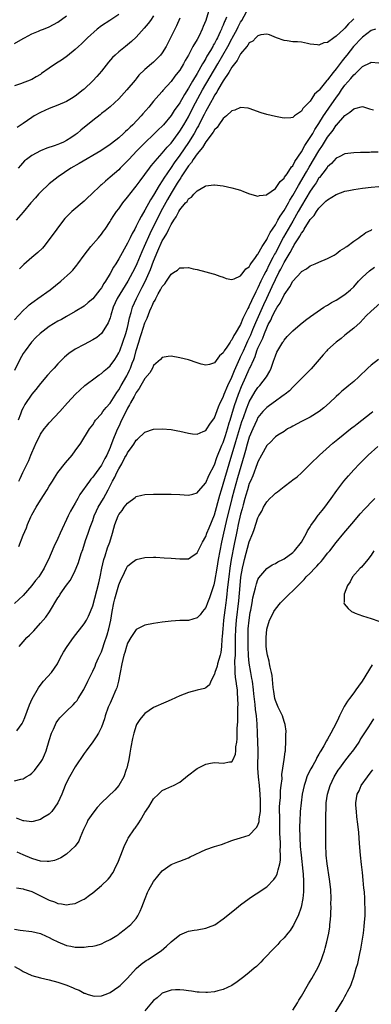
# Model space of a CAD drawing. Units: inches. Extents: x 2613000 to 2616000, y 1488000 to 1491000.
# Drawn here: x 2613638 to 2613719, y 1488225 to 1488451 of the extents above; entities that cross this region are included whole.
import ezdxf

# ---------------------------------------------------------------- set-up
doc = ezdxf.new("R2010")
doc.units = ezdxf.units.IN
doc.header["$MEASUREMENT"] = 0
doc.layers.add('LD26131488_2ft', color=16, linetype='Continuous')

msp = doc.modelspace()

# ---------------------------------------------------------------- linework, layer by layer
at = {"layer": 'LD26131488_2ft'}
for points, elevation in [([(2613637, 1488382.09), (2613639, 1488384.24), (2613639.83, 1488385), (2613640.42, 1488385.58), (2613641, 1488386), (2613641.56, 1488386.44), (2613642.4, 1488387), (2613645.22, 1488389), (2613647.71, 1488391), (2613649.89, 1488393), (2613650.44, 1488393.56), (2613651.34, 1488394.66), (2613651.59, 1488395), (2613653.02, 1488397), (2613654.56, 1488399), (2613656.31, 1488401), (2613657, 1488401.82), (2613657.48, 1488402.52), (2613657.83, 1488403), (2613659, 1488404.76), (2613659.13, 1488405), (2613659.87, 1488406.13), (2613660.47, 1488407), (2613661, 1488407.66), (2613661.95, 1488409), (2613663, 1488410.31), (2613663.28, 1488410.72), (2613663.5, 1488411), (2613665, 1488412.85), (2613665.91, 1488414.09), (2613667, 1488415.54), (2613668.03, 1488417), (2613668.45, 1488417.55), (2613669, 1488418.15), (2613669.36, 1488418.64), (2613671, 1488420.44), (2613672.14, 1488421.86), (2613673, 1488422.78), (2613674.66, 1488425), (2613675, 1488425.47), (2613675.93, 1488427), (2613677, 1488428.83), (2613678.13, 1488431), (2613680.28, 1488435), (2613682, 1488438), (2613683.78, 1488441), (2613686.08, 1488445), (2613687, 1488446.74), (2613687.1, 1488446.9), (2613688.21, 1488449), (2613688.46, 1488449.54), (2613689, 1488450.59), (2613689.25, 1488451), (2613691, 1488454.12)], 9422), ([(2613661, 1488452.34), (2613658.91, 1488451), (2613657, 1488449.74), (2613656.03, 1488449), (2613653.77, 1488447), (2613653, 1488446.23), (2613652.41, 1488445.59), (2613651.71, 1488445), (2613651, 1488444.32), (2613649.17, 1488442.83), (2613648.02, 1488441.98), (2613646.44, 1488441), (2613645, 1488439.99), (2613643.26, 1488438.74), (2613643, 1488438.57), (2613642.02, 1488437.98), (2613641, 1488437.42), (2613638.4, 1488436.4), (2613637, 1488435.91)], 9412), ([(2613637, 1488445.67), (2613639, 1488446.8), (2613639.31, 1488447), (2613641, 1488447.91), (2613642.51, 1488448.51), (2613643, 1488448.73), (2613643.67, 1488449), (2613645, 1488449.49), (2613647, 1488450.57), (2613649, 1488452.06)], 9410), ([(2613681.59, 1488453), (2613681, 1488451), (2613680.4, 1488449.6), (2613680.19, 1488449), (2613679.44, 1488447.44), (2613679, 1488446.62), (2613678.05, 1488445), (2613677, 1488442.97), (2613676.26, 1488441.74), (2613675.89, 1488441), (2613675, 1488439.54), (2613674.6, 1488439), (2613673.88, 1488438.12), (2613673, 1488436.92), (2613671.16, 1488434.84), (2613671, 1488434.64), (2613670.21, 1488433.79), (2613669, 1488432.37), (2613667.88, 1488431), (2613666.53, 1488429.47), (2613666.14, 1488429), (2613664.2, 1488427), (2613663.58, 1488426.42), (2613663, 1488425.81), (2613662.55, 1488425.45), (2613662.1, 1488425), (2613661, 1488423.99), (2613659.32, 1488422.68), (2613659, 1488422.42), (2613656.85, 1488421), (2613651.92, 1488418.08), (2613649.99, 1488417), (2613647.06, 1488415), (2613645, 1488413.37), (2613643, 1488411.5), (2613642.55, 1488411), (2613641.84, 1488410.16), (2613640.78, 1488409), (2613639, 1488406.88), (2613637.38, 1488405)], 9418), ([(2613669, 1488452.01), (2613668.28, 1488451), (2613667.73, 1488450.27), (2613666.82, 1488449.18), (2613665, 1488447.15), (2613663.9, 1488446.1), (2613662.51, 1488445), (2613661, 1488443.78), (2613660.14, 1488443), (2613659.57, 1488442.43), (2613658.63, 1488441.37), (2613657, 1488439.32), (2613655.93, 1488438.07), (2613655, 1488437.08), (2613653, 1488435.15), (2613652.83, 1488435), (2613651, 1488433.57), (2613650.1, 1488433), (2613649, 1488432.36), (2613647, 1488431.47), (2613645, 1488430.72), (2613643, 1488429.83), (2613641.53, 1488429), (2613641, 1488428.66), (2613639, 1488427.3), (2613637.65, 1488426.35)], 9414), ([(2613675, 1488451.51), (2613674.26, 1488449.74), (2613671.89, 1488445), (2613671, 1488443.5), (2613670.61, 1488443), (2613669.81, 1488442.19), (2613669, 1488441.41), (2613668.5, 1488441), (2613667, 1488439.67), (2613665.64, 1488438.36), (2613665, 1488437.54), (2613664.74, 1488437.26), (2613662.86, 1488435), (2613661, 1488432.91), (2613659, 1488431.13), (2613657.83, 1488430.17), (2613657, 1488429.55), (2613656.7, 1488429.3), (2613655, 1488427.99), (2613652.25, 1488425.75), (2613651.44, 1488425), (2613651, 1488424.66), (2613649.98, 1488423.98), (2613649, 1488423.34), (2613648.31, 1488423), (2613647.37, 1488422.63), (2613647, 1488422.47), (2613646.16, 1488422.16), (2613644.42, 1488421.58), (2613642.98, 1488421), (2613641, 1488419.92), (2613639.75, 1488419), (2613639.35, 1488418.65), (2613638.39, 1488417.61), (2613637.84, 1488417)], 9416), ([(2613685.75, 1488451.75), (2613685.44, 1488451), (2613685.3, 1488450.7), (2613685, 1488449.91), (2613684.72, 1488449.28), (2613684.63, 1488449), (2613684.32, 1488448.32), (2613683.69, 1488447), (2613683.44, 1488446.56), (2613683, 1488445.7), (2613682.73, 1488445.27), (2613682.59, 1488445), (2613682.06, 1488444.06), (2613681.26, 1488442.74), (2613681, 1488442.24), (2613680.52, 1488441.48), (2613680.28, 1488441), (2613679, 1488438.75), (2613677.92, 1488437), (2613677, 1488435.38), (2613676.07, 1488433.93), (2613675, 1488432.06), (2613673.72, 1488430.28), (2613673, 1488429.14), (2613671.28, 1488427), (2613671, 1488426.68), (2613670.14, 1488425.86), (2613669, 1488424.73), (2613667.08, 1488422.92), (2613666.08, 1488421.92), (2613665.16, 1488421), (2613663.29, 1488419), (2613663, 1488418.67), (2613662.18, 1488417.82), (2613661.34, 1488417), (2613661, 1488416.65), (2613659, 1488414.9), (2613657.96, 1488414.04), (2613657, 1488413.17), (2613656.8, 1488413), (2613654.71, 1488411), (2613653.81, 1488410.19), (2613653, 1488409.4), (2613650.17, 1488407), (2613649.56, 1488406.44), (2613649, 1488405.82), (2613648.59, 1488405.41), (2613648.25, 1488405), (2613646.73, 1488403), (2613645, 1488400.55), (2613643.8, 1488399), (2613643.43, 1488398.58), (2613642.42, 1488397.58), (2613641, 1488396.41), (2613639.19, 1488394.81), (2613638.19, 1488393.81)], 9420), ([(2613715, 1488451.33), (2613714.67, 1488451), (2613713.79, 1488450.21), (2613713, 1488449.23), (2613712.86, 1488449.14), (2613712.73, 1488449), (2613711, 1488447.35), (2613710.43, 1488447), (2613709, 1488445.92), (2613708.17, 1488445.83), (2613707, 1488445.26), (2613706.66, 1488445.34), (2613705, 1488445.52), (2613704.36, 1488445.64), (2613703, 1488445.96), (2613702.05, 1488446.05), (2613701, 1488446.09), (2613699.74, 1488446.26), (2613699, 1488446.35), (2613697.22, 1488447), (2613695.64, 1488447.64), (2613695, 1488447.81), (2613693.67, 1488447.67), (2613693, 1488447.46), (2613692.51, 1488447), (2613691.78, 1488446.22), (2613691, 1488445.83), (2613690.7, 1488445.3), (2613690.43, 1488445), (2613689, 1488443.27), (2613688.85, 1488443), (2613688.24, 1488441.76), (2613687.61, 1488441), (2613687, 1488440.2), (2613686.3, 1488439), (2613685, 1488437.12), (2613683.76, 1488435), (2613683.51, 1488434.49), (2613683, 1488433.77), (2613682.74, 1488433.26), (2613682.06, 1488432.06), (2613681.34, 1488430.66), (2613681, 1488430.1), (2613680.64, 1488429.36), (2613679.85, 1488427.85), (2613679.29, 1488426.71), (2613679, 1488426.26), (2613678.3, 1488425), (2613677, 1488422.91), (2613675, 1488419.99), (2613673.74, 1488418.26), (2613673, 1488417.13), (2613671.32, 1488414.68), (2613671, 1488414.11), (2613670.28, 1488413), (2613669, 1488410.79), (2613668.29, 1488409.71), (2613667, 1488407.34), (2613666.11, 1488405.89), (2613665.68, 1488405), (2613665, 1488403.63), (2613664.65, 1488403), (2613664.04, 1488401.96), (2613663.6, 1488401), (2613663, 1488399.75), (2613661, 1488396.12), (2613660.28, 1488395), (2613659.76, 1488394.24), (2613659, 1488392.77), (2613657.94, 1488391), (2613657.55, 1488390.45), (2613657, 1488389.45), (2613656.66, 1488389), (2613655, 1488386.95), (2613653.94, 1488386.06), (2613653, 1488385.28), (2613651, 1488384.03), (2613649, 1488382.91), (2613647.79, 1488382.21), (2613647, 1488381.82), (2613645, 1488380.59), (2613642.92, 1488379), (2613641.94, 1488378.06), (2613640.89, 1488377), (2613639.44, 1488375), (2613639, 1488374.33), (2613638.27, 1488373), (2613637, 1488370.44)], 9424), ([(2613720.01, 1488449), (2613719, 1488448.63), (2613717, 1488447.14), (2613716.86, 1488447), (2613714.98, 1488445.02), (2613713.39, 1488443), (2613713, 1488442.48), (2613712.33, 1488441.67), (2613711, 1488439.86), (2613710.26, 1488439), (2613709, 1488437.33), (2613708.83, 1488437.17), (2613707.63, 1488435.64), (2613707.06, 1488434.94), (2613707, 1488434.83), (2613706.02, 1488433.98), (2613705.39, 1488433), (2613705, 1488432.44), (2613703.63, 1488431), (2613703.3, 1488430.7), (2613703, 1488430.14), (2613701.38, 1488429), (2613701, 1488428.65), (2613700.56, 1488428.56), (2613699, 1488428.48), (2613698.59, 1488428.59), (2613697, 1488428.91), (2613695, 1488429.36), (2613693.73, 1488429.73), (2613691, 1488430.71), (2613690.77, 1488430.77), (2613689, 1488430.97), (2613687.69, 1488430.31), (2613687, 1488430.2), (2613685.75, 1488429), (2613685, 1488428.42), (2613684, 1488427), (2613683.62, 1488426.38), (2613683, 1488425.85), (2613682.71, 1488425.29), (2613681, 1488423.03), (2613680.25, 1488421.75), (2613679, 1488420.28), (2613678.12, 1488419), (2613677.69, 1488418.31), (2613677, 1488417.52), (2613675.95, 1488415.96), (2613675.35, 1488415), (2613675.23, 1488414.77), (2613675, 1488414.47), (2613674.45, 1488413.55), (2613673, 1488411.22), (2613672.19, 1488409.81), (2613670.68, 1488407), (2613668.12, 1488401.88), (2613666.81, 1488399), (2613666.26, 1488397.74), (2613665.17, 1488395), (2613665, 1488394.63), (2613664.15, 1488393), (2613663.04, 1488391), (2613660.64, 1488387), (2613659.74, 1488385), (2613659.18, 1488383.18), (2613659.11, 1488382.89), (2613659, 1488382.55), (2613658.59, 1488381.41), (2613658.36, 1488381), (2613657.04, 1488378.96), (2613655.94, 1488378.06), (2613655, 1488377.47), (2613653, 1488376.43), (2613651, 1488375.35), (2613650.45, 1488375), (2613649.58, 1488374.42), (2613649, 1488373.91), (2613648.49, 1488373.51), (2613647, 1488371.99), (2613646.13, 1488371), (2613645.58, 1488370.42), (2613644.64, 1488369.36), (2613643, 1488367.48), (2613641.89, 1488366.11), (2613641, 1488364.98), (2613639.4, 1488362.6), (2613639, 1488361.9), (2613638.7, 1488361.3), (2613638.38, 1488360.38), (2613637.86, 1488359)], 9426), ([(2613638.02, 1488345), (2613638.35, 1488345.65), (2613638.96, 1488347), (2613640.28, 1488349.72), (2613640.81, 1488351), (2613641, 1488351.51), (2613642.06, 1488353.94), (2613642.58, 1488355), (2613643, 1488355.79), (2613643.85, 1488357), (2613644.35, 1488357.65), (2613645, 1488358.38), (2613647.45, 1488361), (2613649.21, 1488363), (2613651.02, 1488365), (2613652.03, 1488365.96), (2613653.22, 1488367), (2613655.84, 1488369), (2613656.51, 1488369.49), (2613657, 1488369.79), (2613657.62, 1488370.38), (2613658.41, 1488371), (2613659, 1488371.51), (2613660.07, 1488373), (2613660.44, 1488373.56), (2613661, 1488374.51), (2613661.2, 1488375), (2613661.94, 1488377), (2613662.64, 1488379), (2613663, 1488380.31), (2613663.17, 1488381), (2613663.44, 1488382.56), (2613663.83, 1488383.83), (2613664.13, 1488385), (2613665.03, 1488387), (2613666.4, 1488389.6), (2613667.07, 1488390.93), (2613667.99, 1488393), (2613668.28, 1488393.72), (2613669, 1488395.64), (2613669.99, 1488397.99), (2613671, 1488400.25), (2613671.42, 1488401), (2613672.03, 1488401.97), (2613672.49, 1488403), (2613673, 1488404.04), (2613673.63, 1488405), (2613674.21, 1488405.79), (2613674.78, 1488407), (2613675, 1488407.38), (2613676.36, 1488409), (2613676.68, 1488409.32), (2613677, 1488409.91), (2613677.69, 1488410.31), (2613678.27, 1488411), (2613679, 1488411.8), (2613680.84, 1488412.84), (2613681, 1488412.91), (2613682.87, 1488413.13), (2613683, 1488413.17), (2613685, 1488412.94), (2613687, 1488412.5), (2613688.17, 1488412.17), (2613689, 1488411.9), (2613689.65, 1488411.65), (2613691.07, 1488411.07), (2613693, 1488410.54), (2613693.33, 1488410.67), (2613695, 1488410.84), (2613695.07, 1488410.93), (2613697, 1488412.34), (2613697.5, 1488413), (2613698.09, 1488413.91), (2613699, 1488414.67), (2613699.11, 1488414.89), (2613699.72, 1488415.72), (2613700.73, 1488417.27), (2613701, 1488417.54), (2613701.49, 1488418.51), (2613703, 1488420.78), (2613703.78, 1488422.22), (2613705, 1488424.05), (2613705.57, 1488425), (2613706.08, 1488425.92), (2613707, 1488427.3), (2613708.06, 1488429), (2613708.41, 1488429.59), (2613709.42, 1488431), (2613710.87, 1488433.13), (2613711.73, 1488434.27), (2613712.22, 1488435), (2613713, 1488436.08), (2613714.36, 1488437.64), (2613715, 1488438.48), (2613715.31, 1488438.69), (2613717, 1488440.35), (2613718.79, 1488441.21), (2613719, 1488441.39), (2613720.76, 1488441.24)], 9428), ([(2613638, 1488330), (2613639, 1488332.57), (2613639.74, 1488334.26), (2613640.03, 1488335), (2613640.79, 1488336.8), (2613641, 1488337.22), (2613641.99, 1488339), (2613643, 1488340.64), (2613644.53, 1488343), (2613645, 1488343.81), (2613645.75, 1488345), (2613646.22, 1488345.78), (2613647.02, 1488346.98), (2613648.76, 1488349.24), (2613650.26, 1488351), (2613651, 1488351.96), (2613652.28, 1488353.72), (2613654.28, 1488357), (2613655, 1488357.98), (2613655.39, 1488358.61), (2613655.67, 1488359), (2613657, 1488360.52), (2613657.35, 1488361), (2613658.08, 1488361.92), (2613659, 1488362.94), (2613660.57, 1488365.43), (2613661, 1488366.02), (2613661.54, 1488367), (2613662.81, 1488369.19), (2613663, 1488369.52), (2613663.49, 1488370.51), (2613663.72, 1488371), (2613664.11, 1488372.11), (2613664.45, 1488373), (2613664.59, 1488373.41), (2613665, 1488375.05), (2613665.58, 1488377), (2613665.94, 1488378.06), (2613666.21, 1488379), (2613667, 1488381.45), (2613667.49, 1488382.51), (2613668.17, 1488384.17), (2613668.53, 1488385), (2613668.68, 1488385.32), (2613669, 1488386.11), (2613669.37, 1488386.63), (2613669.54, 1488387), (2613670.08, 1488388.08), (2613670.62, 1488389), (2613671, 1488389.8), (2613671.62, 1488390.38), (2613671.98, 1488391), (2613673, 1488392.63), (2613673.59, 1488393), (2613674.49, 1488393.51), (2613675, 1488394.06), (2613675.95, 1488394.05), (2613677, 1488394.16), (2613678.13, 1488393.87), (2613679, 1488393.67), (2613681, 1488393.12), (2613682.72, 1488392.72), (2613683, 1488392.63), (2613684.19, 1488392.19), (2613685, 1488391.91), (2613685.65, 1488391.65), (2613687, 1488391.42), (2613687.56, 1488391.56), (2613689, 1488392.24), (2613689.61, 1488393), (2613690.19, 1488393.81), (2613691, 1488394.32), (2613691.22, 1488394.78), (2613691.39, 1488395), (2613692.42, 1488396.42), (2613692.86, 1488397.14), (2613693, 1488397.25), (2613693.94, 1488399), (2613695, 1488400.58), (2613695.21, 1488401), (2613695.78, 1488402.22), (2613696.35, 1488403), (2613697, 1488403.95), (2613697.59, 1488405), (2613698.06, 1488405.94), (2613699, 1488407.26), (2613699.98, 1488409), (2613700.33, 1488409.67), (2613701, 1488410.68), (2613702.29, 1488413), (2613704.14, 1488416.14), (2613704.75, 1488417.25), (2613706.98, 1488421.02), (2613707.8, 1488422.2), (2613709, 1488424.11), (2613710.27, 1488425.73), (2613711, 1488426.85), (2613711.08, 1488426.92), (2613713, 1488429.14), (2613714.15, 1488429.85), (2613715, 1488430.67), (2613715.3, 1488430.7), (2613717, 1488431.15), (2613718.65, 1488430.65), (2613719.58, 1488430.42)], 9430), ([(2613720.64, 1488420.64), (2613719, 1488420.65), (2613718.63, 1488420.63), (2613717, 1488420.6), (2613716.57, 1488420.58), (2613715, 1488420.56), (2613713, 1488420.31), (2613711.63, 1488419.63), (2613711, 1488419.28), (2613709.91, 1488418.09), (2613709, 1488417.34), (2613708.87, 1488417.13), (2613707.88, 1488415.88), (2613707.13, 1488414.87), (2613707, 1488414.74), (2613706.36, 1488413.64), (2613705.89, 1488413), (2613705, 1488411.73), (2613704.02, 1488409.98), (2613703, 1488408.33), (2613702.26, 1488407), (2613701, 1488404.83), (2613698.88, 1488401.12), (2613697, 1488397.54), (2613696.8, 1488397.2), (2613696.41, 1488396.41), (2613695.44, 1488394.56), (2613695, 1488393.63), (2613694.77, 1488393.23), (2613694.37, 1488392.37), (2613693.69, 1488391), (2613693, 1488389.47), (2613692.82, 1488389.18), (2613692.52, 1488388.52), (2613691.49, 1488386.51), (2613691, 1488385.31), (2613690.88, 1488385.13), (2613690.68, 1488384.68), (2613689.55, 1488382.45), (2613689, 1488381.07), (2613687.78, 1488379), (2613687.47, 1488378.53), (2613687, 1488377.53), (2613686.73, 1488377.27), (2613686.58, 1488377), (2613685.84, 1488375.84), (2613685.25, 1488375), (2613685, 1488374.51), (2613684.16, 1488373.84), (2613683, 1488372.22), (2613681.84, 1488371.84), (2613681, 1488371.65), (2613679.93, 1488371.93), (2613679, 1488372.21), (2613677, 1488372.88), (2613675, 1488373.39), (2613673, 1488373.76), (2613672.35, 1488373.65), (2613671, 1488373.47), (2613670.58, 1488373), (2613669, 1488371.59), (2613668.71, 1488371), (2613668.1, 1488369.9), (2613667, 1488368.61), (2613666.08, 1488367), (2613665.71, 1488366.29), (2613665, 1488365.4), (2613664.5, 1488364.5), (2613663.7, 1488363), (2613663.48, 1488362.52), (2613663, 1488361.76), (2613662.21, 1488360.21), (2613661.64, 1488359), (2613661, 1488357.61), (2613660.7, 1488357), (2613660.5, 1488356.5), (2613659.6, 1488354.4), (2613659.11, 1488353), (2613659, 1488352.74), (2613658.21, 1488351), (2613657.77, 1488350.23), (2613657.17, 1488349), (2613657, 1488348.7), (2613655.76, 1488347), (2613655, 1488345.91), (2613654.56, 1488345.44), (2613654.24, 1488345), (2613652.07, 1488341.93), (2613651.55, 1488341), (2613651, 1488339.97), (2613650.41, 1488339), (2613649.91, 1488338.09), (2613649.37, 1488337), (2613649, 1488336.19), (2613647.95, 1488334.05), (2613647.52, 1488333), (2613647, 1488331.83), (2613646.07, 1488329.93), (2613644.81, 1488327), (2613644.2, 1488325.8), (2613643.83, 1488325), (2613643, 1488323.62), (2613642.58, 1488323), (2613641.88, 1488322.12), (2613641, 1488320.97), (2613639, 1488318.73), (2613637, 1488316.88)], 9432), ([(2613638.12, 1488307), (2613639, 1488308.04), (2613639.89, 1488309), (2613640.45, 1488309.55), (2613641, 1488310.13), (2613641.44, 1488310.56), (2613643, 1488312.3), (2613644.25, 1488313.75), (2613645.04, 1488314.96), (2613647, 1488318.17), (2613647.34, 1488318.66), (2613647.54, 1488319), (2613649, 1488321.07), (2613649.82, 1488322.18), (2613650.3, 1488323), (2613651, 1488324.46), (2613651.23, 1488325), (2613651.72, 1488326.28), (2613652.37, 1488328.37), (2613652.71, 1488329.29), (2613653.35, 1488331.35), (2613653.95, 1488333), (2613654.44, 1488334.44), (2613655, 1488335.95), (2613655.35, 1488337), (2613655.86, 1488338.14), (2613656.28, 1488339), (2613657.48, 1488341), (2613658.03, 1488341.97), (2613658.58, 1488343), (2613659.57, 1488345), (2613660.09, 1488345.91), (2613660.57, 1488347), (2613661, 1488347.84), (2613661.68, 1488349), (2613662.42, 1488350.42), (2613662.74, 1488351), (2613663, 1488351.52), (2613664.1, 1488353), (2613664.47, 1488353.53), (2613665, 1488354.45), (2613665.33, 1488354.67), (2613667, 1488356.29), (2613669, 1488356.97), (2613671, 1488357.07), (2613673, 1488356.9), (2613674.58, 1488356.58), (2613675, 1488356.51), (2613677, 1488356.03), (2613677.91, 1488355.91), (2613679, 1488355.83), (2613680.41, 1488356.41), (2613681, 1488356.68), (2613681.21, 1488357), (2613681.9, 1488358.1), (2613683, 1488359.6), (2613683.92, 1488362.08), (2613684.34, 1488363), (2613685, 1488364.31), (2613685.24, 1488365), (2613686.07, 1488367), (2613687, 1488368.95), (2613687.57, 1488370.43), (2613688.51, 1488372.51), (2613688.79, 1488373.21), (2613689, 1488373.59), (2613689.63, 1488375), (2613690.2, 1488376.2), (2613690.7, 1488377.3), (2613691, 1488377.87), (2613691.35, 1488378.65), (2613691.85, 1488379.85), (2613692.51, 1488381.49), (2613694.33, 1488385.67), (2613695, 1488387.12), (2613696.26, 1488389.74), (2613697, 1488391.4), (2613697.81, 1488393), (2613698.24, 1488393.76), (2613699, 1488395.31), (2613700.4, 1488397.6), (2613701, 1488398.78), (2613701.15, 1488399), (2613701.35, 1488399.35), (2613702.39, 1488401), (2613702.64, 1488401.36), (2613703, 1488402.07), (2613703.43, 1488402.57), (2613703.65, 1488403), (2613705, 1488405.15), (2613705.9, 1488406.1), (2613706.45, 1488407), (2613707, 1488407.76), (2613708.24, 1488409), (2613708.63, 1488409.37), (2613709, 1488409.74), (2613711, 1488410.93), (2613713, 1488411.68), (2613713.89, 1488411.89), (2613715, 1488412.12), (2613717, 1488412.38), (2613719, 1488412.59), (2613720.81, 1488412.81)], 9434), ([(2613637.57, 1488287.57), (2613638.76, 1488289.24), (2613639, 1488289.74), (2613639.37, 1488290.63), (2613640.46, 1488293.54), (2613641.07, 1488294.93), (2613642.51, 1488297.49), (2613643.37, 1488298.63), (2613643.72, 1488299), (2613645.49, 1488301), (2613646.87, 1488303), (2613647, 1488303.22), (2613647.92, 1488305), (2613648.32, 1488305.68), (2613649.16, 1488307), (2613650.56, 1488309), (2613653, 1488312.16), (2613653.54, 1488313), (2613654.05, 1488313.95), (2613654.5, 1488315), (2613655, 1488316.3), (2613656.39, 1488321.61), (2613656.69, 1488323), (2613657.11, 1488325), (2613657.57, 1488327), (2613657.85, 1488327.85), (2613658.37, 1488329.63), (2613658.9, 1488331), (2613659.55, 1488333), (2613659.84, 1488334.16), (2613660.12, 1488335), (2613660.85, 1488337), (2613661, 1488337.3), (2613661.76, 1488338.24), (2613662.27, 1488339), (2613663, 1488339.97), (2613664.77, 1488341.23), (2613665, 1488341.46), (2613666.26, 1488341.74), (2613667, 1488341.96), (2613669, 1488342.03), (2613673, 1488342.03), (2613675, 1488341.91), (2613677, 1488341.74), (2613677.99, 1488341.99), (2613679, 1488342.28), (2613679.32, 1488342.68), (2613681, 1488344.65), (2613681.7, 1488346.3), (2613683, 1488348.76), (2613683.57, 1488350.43), (2613684.72, 1488353.28), (2613685, 1488353.9), (2613685.52, 1488355.52), (2613685.96, 1488357), (2613686.41, 1488358.41), (2613686.58, 1488359), (2613687, 1488360.31), (2613687.61, 1488362.39), (2613688.5, 1488365), (2613688.64, 1488365.36), (2613689.22, 1488366.78), (2613690.24, 1488369), (2613691, 1488370.78), (2613691.08, 1488370.92), (2613691.18, 1488371.18), (2613692.01, 1488373), (2613692.34, 1488373.66), (2613692.77, 1488375), (2613693, 1488375.56), (2613693.63, 1488377), (2613694.08, 1488377.92), (2613694.47, 1488379), (2613695, 1488380.28), (2613695.37, 1488381), (2613695.95, 1488382.05), (2613696.37, 1488383), (2613697, 1488384.32), (2613697.43, 1488385), (2613698.06, 1488385.94), (2613699, 1488387.85), (2613700.29, 1488389.71), (2613701, 1488391.01), (2613702.92, 1488393.08), (2613703, 1488393.19), (2613704.15, 1488393.85), (2613705, 1488394.54), (2613706.17, 1488395), (2613707, 1488395.38), (2613709, 1488396.19), (2613710.55, 1488397), (2613711, 1488397.27), (2613711.93, 1488398.07), (2613713, 1488398.7), (2613713.15, 1488398.84), (2613713.4, 1488399), (2613715, 1488400.23), (2613716.16, 1488401), (2613716.62, 1488401.38), (2613717, 1488401.55), (2613717.82, 1488402.18), (2613719, 1488402.75), (2613719.14, 1488402.86)], 9436), ([(2613637, 1488276.05), (2613638.45, 1488276.45), (2613639, 1488276.54), (2613639.72, 1488277), (2613640.54, 1488277.46), (2613641, 1488277.86), (2613641.59, 1488278.41), (2613642.02, 1488279), (2613643, 1488280.29), (2613643.42, 1488281), (2613643.94, 1488282.06), (2613644.3, 1488283), (2613645, 1488285.38), (2613645.51, 1488287), (2613645.97, 1488287.97), (2613646.41, 1488289), (2613646.62, 1488289.38), (2613647, 1488289.92), (2613647.47, 1488290.53), (2613647.89, 1488291), (2613649, 1488292.1), (2613650.48, 1488293.52), (2613651, 1488294.09), (2613651.42, 1488294.58), (2613651.69, 1488295), (2613652.94, 1488297.06), (2613653.91, 1488299), (2613655, 1488301.3), (2613655.53, 1488302.47), (2613655.74, 1488303), (2613656.34, 1488304.34), (2613657, 1488305.73), (2613657.34, 1488306.66), (2613657.66, 1488307.66), (2613658.35, 1488309.65), (2613658.74, 1488311), (2613659.15, 1488313), (2613659.46, 1488315), (2613659.84, 1488317), (2613660.07, 1488317.93), (2613660.36, 1488319), (2613661, 1488321.12), (2613661.58, 1488322.42), (2613661.86, 1488323), (2613662.78, 1488325), (2613663, 1488325.44), (2613663.83, 1488326.17), (2613665, 1488327.01), (2613667, 1488327.41), (2613669, 1488327.48), (2613669.48, 1488327.48), (2613671.4, 1488327.4), (2613673, 1488327.29), (2613675, 1488327.1), (2613677, 1488327.16), (2613677.55, 1488327.55), (2613679, 1488328.52), (2613679.22, 1488329), (2613680.23, 1488331), (2613681, 1488332.24), (2613681.26, 1488333), (2613681.74, 1488334.26), (2613683, 1488337.27), (2613684.22, 1488341.78), (2613684.58, 1488343), (2613685, 1488344.32), (2613686.34, 1488349), (2613687.88, 1488354.12), (2613688.79, 1488357.21), (2613689.3, 1488358.7), (2613689.65, 1488359.65), (2613690.35, 1488361.65), (2613690.89, 1488363), (2613691, 1488363.26), (2613692.37, 1488365.63), (2613693, 1488366.56), (2613693.41, 1488367), (2613694.94, 1488369), (2613695.69, 1488370.31), (2613696.02, 1488371), (2613696.58, 1488372.58), (2613696.81, 1488373.19), (2613697, 1488373.82), (2613697.36, 1488374.64), (2613698.71, 1488377), (2613698.84, 1488377.16), (2613699, 1488377.45), (2613699.73, 1488378.27), (2613701, 1488379.6), (2613702.69, 1488381), (2613703.93, 1488382.07), (2613705.09, 1488382.91), (2613708.14, 1488385), (2613708.67, 1488385.33), (2613709, 1488385.48), (2613709.92, 1488386.08), (2613711, 1488386.62), (2613713, 1488387.9), (2613714.26, 1488389), (2613715, 1488389.73), (2613716.14, 1488391), (2613717, 1488391.91), (2613718.62, 1488393.38), (2613719.77, 1488394.23)], 9438), ([(2613721, 1488385.88), (2613719, 1488384.14), (2613717.88, 1488383), (2613716.5, 1488381.5), (2613715, 1488380.16), (2613713, 1488378.57), (2613712.16, 1488377.84), (2613711, 1488376.97), (2613709, 1488375.19), (2613708.81, 1488375), (2613707.95, 1488374.05), (2613707.09, 1488373), (2613705.19, 1488370.81), (2613703, 1488368.63), (2613701.43, 1488367), (2613701, 1488366.61), (2613700.21, 1488365.79), (2613699.24, 1488365), (2613699, 1488364.82), (2613698.45, 1488364.45), (2613697, 1488363.42), (2613695.62, 1488362.38), (2613695, 1488361.97), (2613694.14, 1488361), (2613693, 1488359.61), (2613692.7, 1488359), (2613691.78, 1488357), (2613691, 1488355.15), (2613690.52, 1488353.48), (2613690.09, 1488352.09), (2613689.79, 1488351), (2613688.27, 1488345.73), (2613687.51, 1488343), (2613686.99, 1488341), (2613685.69, 1488335.69), (2613685.07, 1488333.07), (2613684.62, 1488331), (2613683.86, 1488327), (2613683.5, 1488325), (2613683, 1488321.95), (2613682.82, 1488321.18), (2613681.85, 1488318.15), (2613681.4, 1488317), (2613681, 1488315.91), (2613680.25, 1488315), (2613679.72, 1488314.28), (2613679, 1488313.56), (2613677, 1488312.98), (2613675, 1488312.93), (2613673, 1488312.83), (2613671, 1488312.59), (2613669, 1488312.29), (2613667, 1488311.9), (2613665, 1488310.91), (2613663.77, 1488309), (2613663, 1488307.74), (2613662.76, 1488307), (2613662.38, 1488305.62), (2613662.19, 1488305), (2613661.71, 1488303), (2613660.94, 1488299), (2613660.51, 1488297.49), (2613660.34, 1488297), (2613659.47, 1488295), (2613659, 1488293.95), (2613658.55, 1488293), (2613657.84, 1488291), (2613657.68, 1488290.32), (2613657, 1488288.39), (2613656.3, 1488287), (2613655.81, 1488286.19), (2613655, 1488285.04), (2613653.46, 1488283), (2613653, 1488282.36), (2613651, 1488279.32), (2613649.7, 1488277), (2613649, 1488275.65), (2613648.7, 1488275), (2613647.87, 1488273), (2613646.98, 1488271), (2613645.57, 1488269), (2613645, 1488268.42), (2613643.53, 1488267.53), (2613643, 1488267.19), (2613641.29, 1488266.71), (2613641, 1488266.66), (2613639.16, 1488266.84), (2613639, 1488266.87), (2613637.51, 1488267.51)], 9440), ([(2613720.7, 1488373), (2613719, 1488371.7), (2613718.24, 1488371), (2613716.19, 1488369), (2613715, 1488367.94), (2613713.89, 1488367), (2613713.39, 1488366.61), (2613713, 1488366.26), (2613712.31, 1488365.69), (2613711.58, 1488365), (2613711, 1488364.51), (2613709.42, 1488363), (2613708.12, 1488361.88), (2613707.04, 1488361), (2613705, 1488359.75), (2613703, 1488358.74), (2613701, 1488357.66), (2613700.59, 1488357.41), (2613699.81, 1488357), (2613699, 1488356.46), (2613697.57, 1488355.57), (2613697, 1488355.2), (2613696.77, 1488355), (2613695.93, 1488354.07), (2613695, 1488353.21), (2613693.84, 1488351), (2613693, 1488349.48), (2613692.84, 1488349), (2613691.78, 1488346.22), (2613691.24, 1488345), (2613691, 1488344.43), (2613690.56, 1488343), (2613690.23, 1488341.77), (2613689.99, 1488341), (2613689.59, 1488339.59), (2613689.35, 1488338.65), (2613689, 1488337.42), (2613688.46, 1488335), (2613688.21, 1488333.79), (2613688.03, 1488333), (2613687.52, 1488330.48), (2613686.86, 1488327), (2613686.54, 1488325), (2613686.28, 1488323), (2613686.16, 1488321.84), (2613685.93, 1488319.93), (2613685.84, 1488319), (2613685.65, 1488317.65), (2613685.58, 1488317), (2613685.36, 1488315.36), (2613685.09, 1488313), (2613685, 1488311.96), (2613684.89, 1488311), (2613684.76, 1488309.24), (2613684.69, 1488308.69), (2613684.61, 1488307), (2613684.42, 1488305.58), (2613684.3, 1488305), (2613683.99, 1488303.99), (2613683.72, 1488303), (2613683.59, 1488302.41), (2613683.08, 1488301), (2613683, 1488300.63), (2613682.12, 1488299), (2613681.82, 1488298.18), (2613681, 1488297.48), (2613680.68, 1488297.32), (2613679, 1488296.91), (2613677, 1488296.37), (2613675, 1488295.59), (2613673, 1488294.71), (2613671.8, 1488294.2), (2613669, 1488292.9), (2613667, 1488291.54), (2613666.52, 1488291), (2613665.83, 1488290.17), (2613665.09, 1488289), (2613665, 1488288.83), (2613664.46, 1488287), (2613664.16, 1488285.84), (2613663.8, 1488283.8), (2613663.53, 1488282.47), (2613663.28, 1488281), (2613663, 1488279.69), (2613662.83, 1488279), (2613662.71, 1488278.71), (2613662.12, 1488277), (2613661.04, 1488274.96), (2613660.08, 1488273.92), (2613657, 1488271.03), (2613656.04, 1488269.96), (2613655, 1488268.66), (2613653.91, 1488267), (2613653.62, 1488266.38), (2613652.89, 1488264.89), (2613652.15, 1488263), (2613651.8, 1488262.2), (2613650.95, 1488261.05), (2613649, 1488259.23), (2613647.64, 1488258.36), (2613647, 1488258.07), (2613646.23, 1488257.77), (2613645, 1488257.53), (2613644.52, 1488257.48), (2613643, 1488257.6), (2613642.21, 1488257.79), (2613641, 1488258.19), (2613639.05, 1488259.05), (2613637.64, 1488259.64)], 9442), ([(2613637.47, 1488251.47), (2613639, 1488251.26), (2613639.18, 1488251.18), (2613641, 1488250.61), (2613643, 1488249.65), (2613645, 1488248.61), (2613646.21, 1488248.21), (2613647, 1488247.82), (2613647.79, 1488247.79), (2613649, 1488247.53), (2613649.71, 1488247.71), (2613651, 1488247.86), (2613652.69, 1488248.69), (2613653, 1488248.83), (2613653.25, 1488249), (2613654.25, 1488249.75), (2613655, 1488250.33), (2613657, 1488251.97), (2613658.55, 1488253.45), (2613659, 1488253.98), (2613659.43, 1488254.57), (2613659.67, 1488255), (2613660.33, 1488256.33), (2613660.8, 1488257.2), (2613661.46, 1488259), (2613662.22, 1488261), (2613663, 1488262.6), (2613663.15, 1488262.85), (2613664.62, 1488265), (2613664.79, 1488265.21), (2613665.62, 1488266.37), (2613665.96, 1488267), (2613667, 1488268.75), (2613667.92, 1488270.08), (2613669, 1488271.95), (2613670.12, 1488273), (2613670.55, 1488273.45), (2613671, 1488273.88), (2613671.8, 1488274.2), (2613673.19, 1488274.81), (2613673.57, 1488275), (2613675, 1488275.79), (2613676.76, 1488277.24), (2613679, 1488278.93), (2613681, 1488279.93), (2613682.11, 1488280.11), (2613683, 1488280.32), (2613685, 1488280.17), (2613686.47, 1488280.47), (2613687, 1488280.44), (2613687.3, 1488281), (2613687.8, 1488282.19), (2613687.88, 1488283), (2613687.9, 1488283.9), (2613688.13, 1488285), (2613688.25, 1488285.75), (2613688.22, 1488288.22), (2613688.37, 1488289.63), (2613688.34, 1488292.34), (2613688.39, 1488293), (2613688.42, 1488293.58), (2613688.38, 1488295), (2613688.29, 1488296.29), (2613688.26, 1488297), (2613688.16, 1488297.84), (2613687.99, 1488299), (2613687.84, 1488299.84), (2613687.74, 1488301), (2613687.78, 1488302.22), (2613687.71, 1488303), (2613687.71, 1488303.7), (2613687.8, 1488305), (2613687.85, 1488306.15), (2613687.85, 1488309), (2613687.91, 1488311), (2613688.07, 1488313), (2613688.56, 1488317.44), (2613688.87, 1488321), (2613689.09, 1488322.91), (2613689.44, 1488325), (2613689.72, 1488326.28), (2613689.9, 1488327), (2613691, 1488331.02), (2613691.8, 1488333), (2613692.13, 1488333.87), (2613693, 1488336.58), (2613693.22, 1488337), (2613693.88, 1488338.12), (2613694.28, 1488339), (2613695, 1488340.26), (2613695.74, 1488341), (2613696.39, 1488341.61), (2613697, 1488342.23), (2613697.45, 1488342.55), (2613699, 1488343.79), (2613700.59, 1488345), (2613701, 1488345.27), (2613701.97, 1488346.03), (2613703, 1488346.91), (2613705.08, 1488349), (2613707.14, 1488351), (2613710.24, 1488353.76), (2613711.32, 1488354.68), (2613714.67, 1488357.33), (2613715, 1488357.56), (2613715.8, 1488358.2), (2613716.86, 1488359), (2613719, 1488360.69), (2613719.44, 1488361)], 9444), ([(2613637, 1488241.93), (2613638.3, 1488241.7), (2613641, 1488241.39), (2613643, 1488240.94), (2613644.3, 1488240.3), (2613645, 1488240.04), (2613645.65, 1488239.65), (2613647, 1488239), (2613649, 1488238.21), (2613649.99, 1488238.01), (2613651, 1488237.84), (2613652.21, 1488237.79), (2613653, 1488237.81), (2613653.95, 1488237.95), (2613655, 1488238.05), (2613655.78, 1488238.22), (2613657, 1488238.6), (2613657.9, 1488239), (2613659, 1488239.54), (2613660.51, 1488240.51), (2613661, 1488240.83), (2613661.22, 1488241), (2613662.2, 1488241.8), (2613663, 1488242.37), (2613663.73, 1488243), (2613665, 1488244.39), (2613665.4, 1488245), (2613665.94, 1488246.06), (2613666.31, 1488247), (2613667.05, 1488249), (2613667.62, 1488250.38), (2613667.94, 1488251), (2613669, 1488252.89), (2613671, 1488255.34), (2613673, 1488256.82), (2613674.57, 1488257.43), (2613675, 1488257.62), (2613676.04, 1488257.96), (2613677, 1488258.36), (2613677.44, 1488258.56), (2613681, 1488260.27), (2613683, 1488260.96), (2613684.58, 1488261.42), (2613687, 1488262.33), (2613687.47, 1488262.53), (2613689, 1488262.97), (2613691, 1488263.59), (2613692.68, 1488265.32), (2613693, 1488265.9), (2613693.25, 1488266.75), (2613693.29, 1488267.29), (2613693.55, 1488269), (2613693.54, 1488269.54), (2613693.61, 1488271), (2613693.57, 1488271.57), (2613693.53, 1488273), (2613693.35, 1488275), (2613693.12, 1488277), (2613693, 1488279), (2613693.06, 1488283.06), (2613693, 1488285), (2613692.92, 1488287), (2613692.79, 1488289.21), (2613692.63, 1488291), (2613692.44, 1488292.44), (2613692.34, 1488293.66), (2613692.06, 1488296.06), (2613691.98, 1488297), (2613691.72, 1488299), (2613691.62, 1488299.62), (2613691.36, 1488301), (2613691, 1488303.12), (2613690.84, 1488304.84), (2613690.76, 1488307), (2613690.72, 1488309), (2613690.77, 1488311), (2613690.95, 1488313.05), (2613691.22, 1488314.78), (2613691.34, 1488315.34), (2613691.65, 1488317), (2613691.84, 1488318.16), (2613692.45, 1488320.45), (2613692.64, 1488321.36), (2613693, 1488322.36), (2613693.22, 1488322.78), (2613695, 1488324.91), (2613696.24, 1488325.76), (2613697, 1488326.08), (2613697.55, 1488326.45), (2613698.71, 1488327), (2613699, 1488327.15), (2613701, 1488328.61), (2613701.42, 1488329), (2613703.01, 1488331), (2613704.12, 1488333), (2613704.4, 1488333.6), (2613705, 1488334.52), (2613705.17, 1488334.83), (2613705.28, 1488335), (2613706.05, 1488336.05), (2613706.83, 1488337.17), (2613707, 1488337.34), (2613707.73, 1488338.27), (2613708.38, 1488339), (2613709, 1488339.83), (2613709.83, 1488341), (2613711.12, 1488342.88), (2613712.75, 1488345), (2613713.77, 1488346.23), (2613715, 1488347.58), (2613716.36, 1488349), (2613718.35, 1488351), (2613720.55, 1488353)], 9446), ([(2613637, 1488233.35), (2613638.52, 1488232.52), (2613639, 1488232.2), (2613639.86, 1488231.86), (2613641, 1488231.32), (2613643, 1488230.74), (2613645, 1488230.3), (2613647, 1488229.78), (2613649.06, 1488229.06), (2613650.48, 1488228.48), (2613651, 1488228.23), (2613651.88, 1488227.88), (2613653, 1488227.26), (2613653.21, 1488227.21), (2613653.75, 1488227), (2613655, 1488226.58), (2613655.44, 1488226.56), (2613657, 1488226.59), (2613658.09, 1488227), (2613659, 1488227.38), (2613661, 1488228.74), (2613661.29, 1488229), (2613663, 1488230.68), (2613665, 1488232.87), (2613666.12, 1488233.88), (2613667.27, 1488234.73), (2613667.73, 1488235), (2613669, 1488235.83), (2613670.72, 1488237), (2613671.97, 1488238.03), (2613673, 1488239.07), (2613675, 1488240.68), (2613676.66, 1488241.34), (2613677, 1488241.45), (2613678.32, 1488241.68), (2613679, 1488241.79), (2613681, 1488242.17), (2613681.61, 1488242.39), (2613683.04, 1488242.96), (2613685, 1488244.3), (2613687.57, 1488246.43), (2613689, 1488247.54), (2613690.97, 1488249), (2613692.17, 1488249.83), (2613693, 1488250.31), (2613693.98, 1488251), (2613695, 1488251.69), (2613696.61, 1488253.39), (2613697, 1488253.93), (2613697.39, 1488254.61), (2613697.5, 1488255), (2613697.61, 1488255.61), (2613698.04, 1488257), (2613698.17, 1488257.83), (2613698.19, 1488259), (2613698.13, 1488260.13), (2613698.16, 1488261), (2613698.16, 1488261.84), (2613698.05, 1488264.05), (2613698.03, 1488265.97), (2613697.99, 1488267), (2613697.98, 1488270.02), (2613698.03, 1488271), (2613698.14, 1488272.14), (2613698.15, 1488273.85), (2613698.33, 1488275), (2613698.52, 1488276.52), (2613698.49, 1488277.51), (2613698.7, 1488279), (2613699.02, 1488281), (2613699.25, 1488282.75), (2613699.3, 1488283), (2613699.33, 1488283.33), (2613699.41, 1488285), (2613699.38, 1488286.62), (2613699.48, 1488287.48), (2613699.28, 1488289), (2613699, 1488289.74), (2613698.61, 1488291), (2613697.65, 1488293), (2613697, 1488294.52), (2613696.88, 1488295), (2613696.63, 1488296.63), (2613696.47, 1488297.53), (2613696.26, 1488300.26), (2613696.11, 1488301), (2613695.82, 1488302.18), (2613695.68, 1488303), (2613695.57, 1488303.57), (2613695.15, 1488305), (2613695, 1488305.85), (2613694.88, 1488307), (2613694.85, 1488309), (2613695, 1488310.99), (2613695.64, 1488313), (2613696.1, 1488313.9), (2613696.63, 1488315), (2613697, 1488315.59), (2613698.14, 1488317), (2613699, 1488317.86), (2613699.59, 1488318.41), (2613700.15, 1488319), (2613701, 1488319.76), (2613702.21, 1488321), (2613702.63, 1488321.37), (2613703, 1488321.78), (2613703.61, 1488322.39), (2613704.11, 1488323), (2613705, 1488323.86), (2613706.07, 1488325), (2613706.55, 1488325.45), (2613707, 1488325.96), (2613707.51, 1488326.49), (2613707.89, 1488327), (2613709, 1488328.42), (2613709.49, 1488329), (2613711, 1488330.91), (2613712.77, 1488333), (2613715, 1488335.75), (2613716.52, 1488337.48), (2613717.47, 1488338.53), (2613717.93, 1488339), (2613719, 1488340.17), (2613719.85, 1488341)], 9448), ([(2613719.66, 1488329), (2613719, 1488328), (2613718.26, 1488327), (2613716.76, 1488325.24), (2613716.49, 1488325), (2613714.72, 1488323), (2613714.19, 1488321.81), (2613713.59, 1488321), (2613712.82, 1488319), (2613712.81, 1488317.19), (2613712.74, 1488317), (2613712.81, 1488316.81), (2613713.7, 1488315.7), (2613714.52, 1488315), (2613715, 1488314.76), (2613715.37, 1488314.63), (2613717, 1488314.01), (2613719, 1488313.39), (2613720.8, 1488312.8)], 9450), ([(2613719.27, 1488302.73), (2613716.98, 1488299), (2613716.12, 1488297.88), (2613715.53, 1488297), (2613715, 1488296.31), (2613714.02, 1488295), (2613713.61, 1488294.39), (2613712.84, 1488293.16), (2613711.76, 1488291), (2613711.53, 1488290.47), (2613711, 1488289.37), (2613709.75, 1488287), (2613709, 1488285.68), (2613708.74, 1488285.26), (2613708.14, 1488284.14), (2613707.45, 1488283), (2613707.27, 1488282.73), (2613707, 1488282.2), (2613706.55, 1488281.45), (2613706.36, 1488281), (2613705.57, 1488279.57), (2613705.15, 1488278.85), (2613704.45, 1488277.55), (2613704.24, 1488277), (2613703.9, 1488275.9), (2613703.58, 1488275), (2613703.18, 1488273), (2613702.93, 1488271), (2613702.73, 1488269), (2613702.72, 1488268.72), (2613702.6, 1488267), (2613702.56, 1488265.44), (2613702.62, 1488263), (2613702.73, 1488261), (2613702.9, 1488259), (2613703.29, 1488255.29), (2613703.37, 1488254.63), (2613703.46, 1488253), (2613703.44, 1488251.44), (2613703.47, 1488251), (2613703.46, 1488250.54), (2613703.33, 1488249), (2613702.95, 1488247), (2613702.2, 1488245), (2613701.38, 1488243.38), (2613701.14, 1488242.86), (2613701, 1488242.61), (2613700.36, 1488241.64), (2613699.83, 1488241), (2613699, 1488239.95), (2613698.05, 1488239), (2613697.56, 1488238.44), (2613696.11, 1488237), (2613695, 1488235.81), (2613694.18, 1488235), (2613693.62, 1488234.38), (2613692.62, 1488233.38), (2613692.15, 1488233), (2613691, 1488232), (2613689.78, 1488231), (2613688.2, 1488229.8), (2613687, 1488229.02), (2613685, 1488228.08), (2613683.78, 1488227.79), (2613683, 1488227.54), (2613681.41, 1488227.41), (2613681, 1488227.35), (2613679.45, 1488227.45), (2613679, 1488227.46), (2613677.68, 1488227.68), (2613677, 1488227.75), (2613675.93, 1488227.93), (2613675, 1488228.03), (2613674, 1488228), (2613673, 1488227.94), (2613671, 1488227.19), (2613670.74, 1488227), (2613669.81, 1488226.19), (2613669, 1488225.51), (2613668.55, 1488225), (2613667, 1488223.13)], 9450), ([(2613701, 1488223.33), (2613702.06, 1488225), (2613702.41, 1488225.59), (2613703, 1488226.5), (2613704.65, 1488229.35), (2613705.4, 1488230.6), (2613706.81, 1488233.19), (2613707.44, 1488234.56), (2613707.61, 1488235), (2613707.91, 1488235.91), (2613708.29, 1488237), (2613708.45, 1488237.55), (2613708.83, 1488239), (2613709.25, 1488241), (2613709.49, 1488242.51), (2613709.54, 1488243), (2613709.56, 1488243.56), (2613709.71, 1488245), (2613709.71, 1488245.71), (2613709.79, 1488247), (2613709.78, 1488247.78), (2613709.8, 1488249), (2613709.73, 1488251), (2613709.67, 1488251.67), (2613709.47, 1488253.47), (2613708.91, 1488257), (2613708.71, 1488259), (2613708.6, 1488261.4), (2613708.57, 1488263), (2613708.56, 1488265), (2613708.59, 1488265.41), (2613708.61, 1488268.61), (2613708.66, 1488269.34), (2613708.7, 1488271), (2613708.95, 1488273), (2613709.57, 1488275), (2613710.53, 1488277), (2613711.47, 1488278.53), (2613711.79, 1488279), (2613713, 1488280.61), (2613714.06, 1488281.94), (2613715, 1488283.18), (2613716.24, 1488285), (2613716.52, 1488285.48), (2613718.49, 1488288.49), (2613718.88, 1488289.12), (2613719, 1488289.3), (2613719.66, 1488290.34)], 9452), ([(2613709.69, 1488221), (2613712.48, 1488225.52), (2613713, 1488226.49), (2613713.3, 1488227), (2613713.59, 1488227.59), (2613714.32, 1488229), (2613714.53, 1488229.47), (2613715.01, 1488231), (2613715.59, 1488233), (2613715.93, 1488234.07), (2613716.38, 1488236.38), (2613716.65, 1488237.35), (2613717.25, 1488241), (2613717.44, 1488242.56), (2613717.52, 1488243.52), (2613717.61, 1488245), (2613717.63, 1488245.63), (2613717.63, 1488247), (2613717.6, 1488247.6), (2613717.55, 1488249), (2613717.46, 1488250.54), (2613717.37, 1488251.37), (2613717.21, 1488253.21), (2613717.02, 1488255.02), (2613716.82, 1488256.82), (2613716.56, 1488259), (2613716.31, 1488261.69), (2613716.15, 1488264.15), (2613715.92, 1488266.08), (2613715.76, 1488267.76), (2613715.61, 1488269), (2613715.52, 1488270.48), (2613715.51, 1488271), (2613715.82, 1488273), (2613716.24, 1488273.76), (2613716.74, 1488275), (2613718.17, 1488277), (2613719, 1488278.11), (2613719.41, 1488278.59)], 9454)]:
    msp.add_lwpolyline(points, dxfattribs=dict(at, elevation=elevation))

doc.saveas('drawing.dxf')
